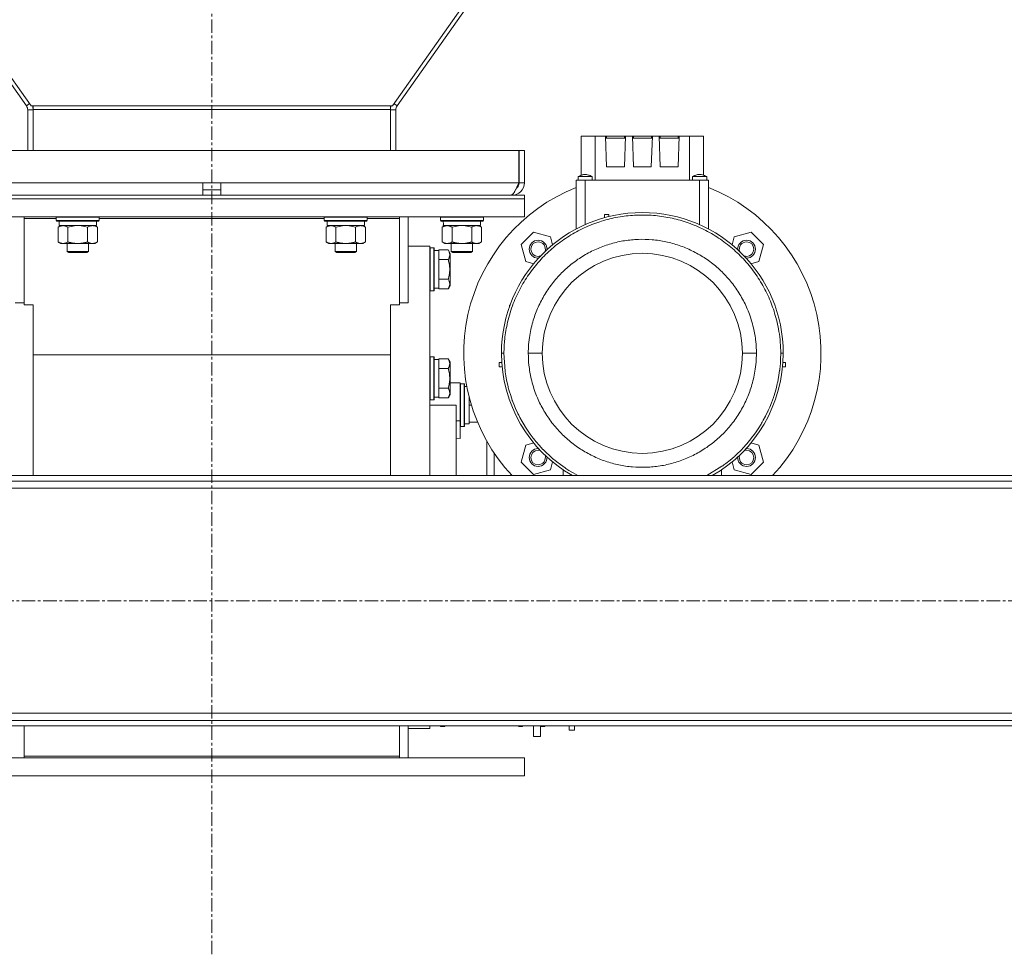
# Model space of a CAD drawing. Units: millimetres. Extents: x 0 to 30628, y -7 to 21000.
# Drawn here: x 25059 to 25611, y 11991 to 12514 of the extents above; entities that cross this region are included whole.
import ezdxf

# ---------------------------------------------------------------- set-up
doc = ezdxf.new("R2010")
doc.units = ezdxf.units.MM
doc.linetypes.add('K5LT_AXLED', pattern=[12, 7.5, -1.5, 1.5, -1.5])
doc.linetypes.add('K5LT_THIN', pattern=[0])
for name, color, linetype, true_color in [('OSI', 2, 'Continuous', 0xffff00), ('R', 1, 'Continuous', 0xff0000), ('WELDING', 7, 'Continuous', 0xffffff)]:
    doc.layers.add(name, color=color, linetype=linetype, true_color=true_color)

msp = doc.modelspace()

# ---------------------------------------------------------------- linework, layer by layer
at = {"layer": 'OSI', "color": 30, "linetype": 'K5LT_AXLED', "lineweight": 18, "true_color": 0xff8000}
for p, q in [((25166.99, 11990.79), (25166.91, 14031.79)), ((26508.19, 12188.79), (21141.79, 12188.79))]:
    msp.add_line(p, q, dxfattribs=at)
at = {"layer": 'R', "color": 7, "linetype": 'K5LT_THIN', "lineweight": 18}
for p, q in [((24759.25, 12896.03), (25063.25, 12465.87)), ((24761.86, 12896.03), (25065.83, 12465.91)), ((25572.12, 12896.03), (25268.14, 12465.91)), ((25574.72, 12896.03), (25270.72, 12465.87)), ((25063.25, 12465.87), (25064.99, 12467.1)), ((25066.99, 12465.91), (25065.83, 12465.91)), ((25266.99, 12465.91), (25066.99, 12465.91)), ((25066.99, 12465.91), (25066.99, 12463.9)), ((25266.99, 12465.91), (25266.99, 12463.9)), ((25266.99, 12465.91), (25268.14, 12465.91)), ((25270.72, 12465.87), (25268.98, 12467.1)), ((25063.99, 12463.56), (25066.99, 12463.56)), ((25063.99, 12463.56), (25063.99, 12440.79)), ((25266.99, 12463.9), (25066.99, 12463.9)), ((25066.99, 12463.9), (25066.99, 12440.79)), ((25266.99, 12463.9), (25266.99, 12440.79)), ((25269.99, 12463.56), (25266.99, 12463.56)), ((25269.99, 12463.56), (25269.99, 12440.79)), ((25373.74, 12448.79), (25381.64, 12448.79)), ((25373.74, 12427), (25373.74, 12448.79)), ((25387.39, 12448.79), (25381.64, 12448.79)), ((25381.64, 12448.79), (25381.64, 12424.29)), ((25387.95, 12448.79), (25387.39, 12448.79)), ((25387.39, 12448.79), (25387.99, 12431.79)), ((25387.43, 12447.79), (25398.55, 12447.79)), ((25387.95, 12447.79), (25387.95, 12448.79)), ((25398.02, 12448.79), (25387.95, 12448.79)), ((25397.99, 12431.79), (25398.58, 12448.79)), ((25398.02, 12447.79), (25398.02, 12448.79)), ((25398.58, 12448.79), (25398.02, 12448.79)), ((25402.39, 12448.79), (25398.58, 12448.79)), ((25402.39, 12448.79), (25402.99, 12431.79)), ((25402.95, 12448.79), (25402.39, 12448.79)), ((25402.43, 12447.79), (25413.55, 12447.79)), ((25413.02, 12448.79), (25402.95, 12448.79)), ((25402.95, 12447.79), (25402.95, 12448.79)), ((25412.99, 12431.79), (25413.58, 12448.79)), ((25413.02, 12448.79), (25413.02, 12447.79)), ((25413.58, 12448.79), (25413.02, 12448.79)), ((25417.39, 12448.79), (25413.58, 12448.79)), ((25417.95, 12448.79), (25417.39, 12448.79)), ((25417.39, 12448.79), (25417.99, 12431.79)), ((25417.43, 12447.79), (25428.55, 12447.79)), ((25417.95, 12447.79), (25417.95, 12448.79)), ((25428.02, 12448.79), (25417.95, 12448.79)), ((25427.99, 12431.79), (25428.58, 12448.79)), ((25428.02, 12448.79), (25428.02, 12447.79)), ((25428.58, 12448.79), (25428.02, 12448.79)), ((25434.33, 12448.79), (25428.58, 12448.79)), ((25442.24, 12448.79), (25434.33, 12448.79)), ((25434.33, 12448.79), (25434.33, 12424.29)), ((25442.24, 12448.79), (25442.24, 12427)), ((24995.17, 12440.79), (25338.8, 12440.79)), ((25338.8, 12440.79), (25338.8, 12422.79)), ((25341.99, 12440.79), (25338.99, 12440.79)), ((25338.99, 12422.79), (25338.99, 12440.79)), ((25341.99, 12422.79), (25341.99, 12440.79)), ((25387.99, 12431.79), (25397.99, 12431.79)), ((25402.99, 12431.79), (25412.99, 12431.79)), ((25417.99, 12431.79), (25427.99, 12431.79)), ((24995.17, 12422.79), (25161.99, 12422.79)), ((25161.99, 12415.79), (25161.99, 12422.79)), ((25161.99, 12422.79), (25171.99, 12422.79)), ((25171.99, 12422.79), (25338.8, 12422.79)), ((25171.99, 12415.79), (25171.99, 12422.79)), ((25341.99, 12422.79), (25338.99, 12422.79)), ((25375.99, 12424.29), (25370.99, 12424.29)), ((25370.99, 12424.29), (25370.99, 12415.29)), ((25371.99, 12424.29), (25371.99, 12426.29)), ((25371.99, 12426.29), (25371.99, 12426.29)), ((25375.99, 12415.29), (25375.99, 12424.29)), ((25439.99, 12424.29), (25375.99, 12424.29)), ((25379.99, 12424.29), (25379.99, 12426.29)), ((25443.99, 12426.29), (25435.99, 12426.29)), ((25435.99, 12424.29), (25435.99, 12426.29)), ((25439.99, 12424.29), (25439.99, 12415.29)), ((25444.99, 12424.29), (25439.99, 12424.29)), ((25443.99, 12424.29), (25443.99, 12426.29)), ((25444.99, 12424.29), (25444.99, 12415.29)), ((25161.99, 12418.79), (25171.99, 12418.79)), ((24991.99, 12415.79), (25341.99, 12415.79)), ((24991.99, 12413.79), (25341.99, 12413.79)), ((24991.99, 12413.79), (25341.99, 12413.79)), ((25334.99, 12415.79), (25334.99, 12416.04)), ((25341.99, 12413.79), (25341.99, 12415.79)), ((25341.99, 12403.79), (25341.99, 12413.79)), ((25370.99, 12396.92), (25370.99, 12415.29)), ((25375.99, 12399.35), (25375.99, 12415.29)), ((25439.99, 12399.35), (25439.99, 12415.29)), ((25444.99, 12396.92), (25444.99, 12415.29)), ((24991.99, 12403.79), (25341.99, 12403.79)), ((25061.99, 12402.75), (25061.99, 12403.79)), ((25061.99, 12402.75), (25061.99, 12354.44)), ((25079.99, 12402.75), (25061.99, 12402.75)), ((25079.99, 12403.49), (25080.16, 12403.79)), ((25079.99, 12401.59), (25079.99, 12403.49)), ((25079.99, 12403.49), (25103.99, 12403.49)), ((25079.99, 12401.59), (25080.16, 12401.29)), ((25079.99, 12401.59), (25103.99, 12401.59)), ((25080.16, 12401.29), (25103.81, 12401.29)), ((25081.62, 12399.91), (25081.55, 12398.79)), ((25102.49, 12398.79), (25102.49, 12401.29)), ((25103.99, 12403.49), (25103.81, 12403.79)), ((25103.99, 12401.59), (25103.81, 12401.29)), ((25103.99, 12401.59), (25103.99, 12403.49)), ((25229.99, 12402.75), (25103.99, 12402.75)), ((25229.99, 12403.49), (25230.16, 12403.79)), ((25229.99, 12401.59), (25229.99, 12403.49)), ((25229.99, 12403.49), (25253.99, 12403.49)), ((25229.99, 12401.59), (25230.16, 12401.29)), ((25229.99, 12401.59), (25253.99, 12401.59)), ((25230.16, 12401.29), (25253.81, 12401.29)), ((25231.62, 12399.91), (25231.55, 12398.79)), ((25252.49, 12398.79), (25252.49, 12401.29)), ((25253.99, 12403.49), (25253.81, 12403.79)), ((25253.99, 12401.59), (25253.81, 12401.29)), ((25253.99, 12401.59), (25253.99, 12403.49)), ((25271.99, 12402.75), (25253.99, 12402.75)), ((25271.99, 12402.75), (25271.99, 12403.79)), ((25271.99, 12354.44), (25271.99, 12402.75)), ((25276.99, 12403.79), (25276.99, 12355.47)), ((25294.99, 12403.49), (25295.16, 12403.79)), ((25294.99, 12401.59), (25294.99, 12403.49)), ((25294.99, 12403.49), (25318.99, 12403.49)), ((25294.99, 12401.59), (25295.16, 12401.29)), ((25294.99, 12401.59), (25318.99, 12401.59)), ((25295.16, 12401.29), (25318.81, 12401.29)), ((25296.62, 12399.91), (25296.55, 12398.79)), ((25317.49, 12398.79), (25317.49, 12401.29)), ((25318.99, 12403.49), (25318.81, 12403.79)), ((25318.99, 12401.59), (25318.81, 12401.29)), ((25318.99, 12401.59), (25318.99, 12403.49)), ((25386.79, 12404.95), (25386.79, 12403.23)), ((25386.79, 12404.95), (25389.29, 12404.95)), ((25389.29, 12404.95), (25389.29, 12403.89)), ((25081.02, 12397.94), (25082.49, 12398.79)), ((25081.02, 12389.64), (25081.02, 12397.94)), ((25081.72, 12398.79), (25081.55, 12398.79)), ((25081.72, 12398.79), (25102.49, 12398.79)), ((25086.5, 12389.64), (25086.5, 12397.94)), ((25097.47, 12389.64), (25097.47, 12397.94)), ((25102.96, 12397.94), (25101.49, 12398.79)), ((25102.96, 12389.64), (25102.96, 12397.94)), ((25231.02, 12397.94), (25232.49, 12398.79)), ((25231.02, 12389.64), (25231.02, 12397.94)), ((25231.72, 12398.79), (25231.55, 12398.79)), ((25231.72, 12398.79), (25252.49, 12398.79)), ((25236.5, 12389.64), (25236.5, 12397.94)), ((25247.47, 12389.64), (25247.47, 12397.94)), ((25252.96, 12397.94), (25251.49, 12398.79)), ((25252.96, 12389.64), (25252.96, 12397.94)), ((25296.02, 12397.94), (25297.49, 12398.79)), ((25296.02, 12389.64), (25296.02, 12397.94)), ((25296.72, 12398.79), (25296.55, 12398.79)), ((25296.72, 12398.79), (25317.49, 12398.79)), ((25301.5, 12389.64), (25301.5, 12397.94)), ((25312.47, 12389.64), (25312.47, 12397.94)), ((25317.96, 12397.94), (25316.49, 12398.79)), ((25317.96, 12389.64), (25317.96, 12397.94)), ((25340.17, 12388.16), (25347.11, 12395.1)), ((25356.59, 12392.56), (25347.11, 12395.1)), ((25459.38, 12392.56), (25468.86, 12395.1)), ((25468.86, 12395.1), (25475.8, 12388.16)), ((25081.02, 12389.64), (25082.49, 12388.79)), ((25083.76, 12388.79), (25082.49, 12388.79)), ((25091.99, 12388.79), (25083.76, 12388.79)), ((25085.99, 12388.79), (25085.99, 12384.36)), ((25100.21, 12388.79), (25091.99, 12388.79)), ((25097.99, 12388.79), (25097.99, 12384.36)), ((25101.49, 12388.79), (25100.21, 12388.79)), ((25102.96, 12389.64), (25101.49, 12388.79)), ((25231.02, 12389.64), (25232.49, 12388.79)), ((25233.76, 12388.79), (25232.49, 12388.79)), ((25241.99, 12388.79), (25233.76, 12388.79)), ((25235.99, 12388.79), (25235.99, 12384.36)), ((25250.21, 12388.79), (25241.99, 12388.79)), ((25247.99, 12388.79), (25247.99, 12384.36)), ((25251.49, 12388.79), (25250.21, 12388.79)), ((25252.96, 12389.64), (25251.49, 12388.79)), ((25296.02, 12389.64), (25297.49, 12388.79)), ((25298.76, 12388.79), (25297.49, 12388.79)), ((25306.99, 12388.79), (25298.76, 12388.79)), ((25300.99, 12388.79), (25300.99, 12384.36)), ((25315.21, 12388.79), (25306.99, 12388.79)), ((25312.99, 12388.79), (25312.99, 12384.36)), ((25316.49, 12388.79), (25315.21, 12388.79)), ((25317.96, 12389.64), (25316.49, 12388.79)), ((25357.79, 12388.09), (25356.59, 12392.56)), ((25459.38, 12392.56), (25458.19, 12388.09)), ((25085.99, 12384.36), (25086.99, 12383.79)), ((25091.99, 12384.36), (25085.99, 12384.36)), ((25091.99, 12383.79), (25086.99, 12383.79)), ((25097.99, 12384.36), (25091.99, 12384.36)), ((25096.99, 12383.79), (25091.99, 12383.79)), ((25097.99, 12384.36), (25096.99, 12383.79)), ((25235.99, 12384.36), (25236.99, 12383.79)), ((25241.99, 12384.36), (25235.99, 12384.36)), ((25241.99, 12383.79), (25236.99, 12383.79)), ((25247.99, 12384.36), (25241.99, 12384.36)), ((25246.99, 12383.79), (25241.99, 12383.79)), ((25247.99, 12384.36), (25246.99, 12383.79)), ((25276.99, 12387.29), (25288.99, 12387.29)), ((25288.99, 12387.29), (25288.99, 12258.79)), ((25289.29, 12386.29), (25288.99, 12386.11)), ((25291.19, 12386.29), (25289.29, 12386.29)), ((25289.29, 12374.29), (25289.29, 12386.29)), ((25291.19, 12386.29), (25291.49, 12386.11)), ((25291.19, 12374.29), (25291.19, 12386.29)), ((25291.49, 12374.29), (25291.49, 12386.11)), ((25291.49, 12384.79), (25293.99, 12384.79)), ((25293.99, 12384.75), (25293.99, 12385.26)), ((25299.33, 12385.26), (25293.99, 12385.26)), ((25293.99, 12384.75), (25293.99, 12380.28)), ((25299.33, 12385.26), (25300.49, 12383.26)), ((25300.49, 12374.29), (25300.49, 12383.26)), ((25300.99, 12384.36), (25301.99, 12383.79)), ((25306.99, 12384.36), (25300.99, 12384.36)), ((25306.99, 12383.79), (25301.99, 12383.79)), ((25312.99, 12384.36), (25306.99, 12384.36)), ((25311.99, 12383.79), (25306.99, 12383.79)), ((25312.99, 12384.36), (25311.99, 12383.79)), ((25342.71, 12378.68), (25340.17, 12388.16)), ((25475.8, 12388.16), (25473.26, 12378.68)), ((25293.99, 12379.77), (25293.99, 12380.28)), ((25299.33, 12379.77), (25293.99, 12379.77)), ((25293.99, 12378.76), (25293.99, 12379.77)), ((25293.99, 12378.76), (25293.99, 12369.82)), ((25347.18, 12377.49), (25342.71, 12378.68)), ((25468.79, 12377.49), (25473.26, 12378.68)), ((25289.29, 12362.29), (25289.29, 12374.29)), ((25291.19, 12362.29), (25291.19, 12374.29)), ((25291.49, 12362.46), (25291.49, 12374.29)), ((25300.49, 12365.32), (25300.49, 12374.29)), ((25293.99, 12368.8), (25293.99, 12369.82)), ((25293.99, 12368.3), (25293.99, 12368.8)), ((25299.33, 12368.8), (25293.99, 12368.8)), ((25293.99, 12368.3), (25293.99, 12363.82)), ((25289.29, 12362.29), (25288.99, 12362.46)), ((25291.19, 12362.29), (25289.29, 12362.29)), ((25291.19, 12362.29), (25291.49, 12362.46)), ((25291.49, 12363.79), (25293.99, 12363.79)), ((25293.99, 12363.32), (25293.99, 12363.82)), ((25299.33, 12363.32), (25293.99, 12363.32)), ((25299.33, 12363.32), (25300.49, 12365.32)), ((25056.99, 12355.47), (25061.99, 12355.47)), ((25271.99, 12355.47), (25276.99, 12355.47)), ((25061.99, 12354.44), (25066.99, 12354.44)), ((25066.99, 12354.44), (25066.99, 12352.54)), ((25066.99, 12352.54), (25066.99, 12258.79)), ((25266.99, 12352.54), (25266.99, 12354.44)), ((25266.99, 12354.44), (25271.99, 12354.44)), ((25266.99, 12352.54), (25266.99, 12258.79)), ((25333.69, 12354.34), (25333.69, 12353.69)), ((25333.69, 12354.34), (25333.92, 12354.34)), ((25066.99, 12326.48), (25266.99, 12326.48)), ((25289.29, 12325.29), (25288.99, 12325.11)), ((25291.19, 12325.29), (25289.29, 12325.29)), ((25289.29, 12302.9), (25289.29, 12325.29)), ((25291.19, 12325.29), (25291.49, 12325.11)), ((25291.19, 12302.9), (25291.19, 12325.29)), ((25291.49, 12303.05), (25291.49, 12325.11)), ((25291.49, 12323.79), (25293.99, 12323.79)), ((25293.99, 12323.75), (25293.99, 12324.26)), ((25299.33, 12324.26), (25293.99, 12324.26)), ((25293.99, 12323.75), (25293.99, 12319.28)), ((25299.33, 12324.26), (25300.49, 12322.26)), ((25299.33, 12324.26), (25300.49, 12322.26)), ((25329.14, 12327.29), (25330.54, 12327.29)), ((25344.16, 12327.29), (25351.99, 12327.29)), ((25463.99, 12327.29), (25471.82, 12327.29)), ((25485.43, 12327.29), (25486.84, 12327.29)), ((25293.99, 12318.77), (25293.99, 12319.28)), ((25293.99, 12317.76), (25293.99, 12318.77)), ((25299.33, 12318.77), (25293.99, 12318.77)), ((25293.99, 12317.76), (25293.99, 12308.82)), ((25300.49, 12305.52), (25300.49, 12322.26)), ((25327.84, 12319.74), (25327.84, 12322.24)), ((25327.84, 12322.24), (25329.3, 12322.24)), ((25327.84, 12319.74), (25329.5, 12319.74)), ((25486.47, 12319.74), (25488.13, 12319.74)), ((25488.13, 12322.24), (25486.68, 12322.24)), ((25488.13, 12319.74), (25488.13, 12322.24)), ((25293.99, 12307.8), (25293.99, 12308.82)), ((25293.99, 12307.3), (25293.99, 12307.8)), ((25299.33, 12307.8), (25293.99, 12307.8)), ((25293.99, 12307.3), (25293.99, 12302.82)), ((25300.49, 12310.79), (25303.74, 12310.79)), ((25303.74, 12310.79), (25305.99, 12310.79)), ((25305.99, 12310.79), (25305.99, 12289.45)), ((25306.29, 12310.29), (25305.99, 12310.11)), ((25306.29, 12310.29), (25305.99, 12310.11)), ((25308.19, 12310.29), (25306.29, 12310.29)), ((25306.29, 12286.29), (25306.29, 12310.29)), ((25308.19, 12310.29), (25306.29, 12310.29)), ((25308.19, 12310.29), (25308.49, 12310.11)), ((25308.19, 12310.29), (25308.49, 12310.11)), ((25308.19, 12286.29), (25308.19, 12310.29)), ((25308.49, 12286.46), (25308.49, 12310.11)), ((25308.49, 12308.79), (25309.71, 12308.79)), ((25309.61, 12308.66), (25308.49, 12308.73)), ((25309.74, 12308.67), (25308.49, 12308.56)), ((25289.29, 12301.29), (25288.99, 12301.46)), ((25289.29, 12301.29), (25289.29, 12302.9)), ((25291.19, 12301.29), (25289.29, 12301.29)), ((25291.19, 12301.29), (25291.19, 12302.9)), ((25291.19, 12301.29), (25291.49, 12301.46)), ((25291.49, 12301.46), (25291.49, 12303.05)), ((25291.49, 12302.79), (25293.99, 12302.79)), ((25293.99, 12302.32), (25293.99, 12302.82)), ((25299.33, 12302.32), (25293.99, 12302.32)), ((25299.33, 12302.32), (25300.49, 12304.32)), ((25300.49, 12304.32), (25300.49, 12305.52)), ((25310.99, 12302.98), (25310.99, 12299.16)), ((25303.74, 12298.29), (25288.99, 12298.29)), ((25303.74, 12258.79), (25303.74, 12298.29)), ((25310.99, 12298.29), (25310.99, 12299.16)), ((25312.28, 12298.29), (25310.99, 12298.29)), ((25310.99, 12297.41), (25310.99, 12298.29)), ((25310.99, 12297.41), (25310.99, 12289.66)), ((25305.99, 12289.45), (25303.74, 12289.45)), ((25305.99, 12279.58), (25305.99, 12289.45)), ((25310.99, 12288.79), (25310.99, 12289.66)), ((25306.29, 12286.29), (25305.99, 12286.46)), ((25308.19, 12286.29), (25306.29, 12286.29)), ((25308.19, 12286.29), (25308.49, 12286.46)), ((25308.49, 12287.79), (25310.99, 12287.79)), ((25310.99, 12288.79), (25310.99, 12287.79)), ((25315.7, 12288.79), (25310.99, 12288.79)), ((25303.74, 12279.8), (25305.99, 12279.58)), ((25340.17, 12266.41), (25342.71, 12275.89)), ((25342.71, 12275.89), (25347.18, 12277.09)), ((25468.79, 12277.09), (25473.26, 12275.89)), ((25473.26, 12275.89), (25475.8, 12266.41)), ((25347.11, 12259.47), (25340.17, 12266.41)), ((25347.11, 12259.47), (25356.59, 12262.01)), ((25357.79, 12266.48), (25356.59, 12262.01)), ((25363.74, 12258.79), (25363.74, 12262.02)), ((25452.24, 12258.79), (25452.24, 12262.02)), ((25459.38, 12262.01), (25458.19, 12266.48)), ((25459.38, 12262.01), (25468.86, 12259.47)), ((25475.8, 12266.41), (25468.86, 12259.47)), ((26407.99, 12258.79), (23874.99, 12258.79)), ((25334.29, 12258.79), (25334.29, 12259.7)), ((26407.99, 12255.79), (23874.99, 12255.79)), ((26407.99, 12251.79), (23874.99, 12251.79)), ((23874.99, 12125.79), (26407.99, 12125.79)), ((23874.99, 12121.79), (26407.99, 12121.79)), ((23874.99, 12118.79), (26407.99, 12118.79)), ((25061.99, 12101.82), (25061.99, 12118.79)), ((25271.99, 12118.79), (25271.99, 12101.82)), ((25276.99, 12118.79), (25276.99, 12100.79)), ((25288.99, 12118.66), (25288.99, 12117.29)), ((25294.99, 12118.66), (25288.99, 12118.66)), ((25294.99, 12118.66), (25294.99, 12118.79)), ((25294.99, 12118.46), (25294.99, 12118.66)), ((25295.29, 12118.29), (25295.29, 12118.79)), ((25297.19, 12118.29), (25297.19, 12118.79)), ((25297.49, 12118.46), (25297.49, 12118.79)), ((25338.49, 12118.79), (25338.49, 12118.46)), ((25338.79, 12118.79), (25338.79, 12118.29)), ((25340.69, 12118.79), (25340.69, 12118.29)), ((25340.99, 12118.66), (25340.99, 12118.79)), ((25340.99, 12118.66), (25346.99, 12118.66)), ((25340.99, 12118.66), (25340.99, 12118.46)), ((25346.99, 12112.79), (25346.99, 12118.66)), ((25350.99, 12112.79), (25350.99, 12118.79)), ((25351.29, 12118.79), (25351.29, 12118.29)), ((25353.19, 12118.79), (25353.19, 12118.29)), ((25353.49, 12118.79), (25353.49, 12118.46)), ((25367.04, 12118.79), (25367.04, 12116.25)), ((25369.94, 12118.79), (25369.94, 12116.25)), ((25276.99, 12117.29), (25288.99, 12117.29)), ((25295.29, 12118.29), (25294.99, 12118.46)), ((25297.19, 12118.29), (25295.29, 12118.29)), ((25297.19, 12118.29), (25297.49, 12118.46)), ((25338.79, 12118.29), (25338.49, 12118.46)), ((25338.79, 12118.29), (25340.69, 12118.29)), ((25340.69, 12118.29), (25340.99, 12118.46)), ((25351.29, 12118.29), (25350.99, 12118.46)), ((25351.29, 12118.29), (25353.19, 12118.29)), ((25353.19, 12118.29), (25353.49, 12118.46)), ((25369.94, 12116.25), (25367.04, 12116.25)), ((25346.99, 12112.79), (25350.99, 12112.79)), ((24991.99, 12100.79), (25341.99, 12100.79)), ((25271.99, 12101.82), (25061.99, 12101.82)), ((25061.99, 12101.82), (25061.99, 12100.79)), ((25271.99, 12101.82), (25271.99, 12100.79)), ((25341.99, 12100.79), (25341.99, 12090.79)), ((24991.99, 12090.79), (25341.99, 12090.79))]:
    msp.add_line(p, q, dxfattribs=at)
for centre, radius, start, end in [((25059.99, 12463.56), 4, 0, 35.2499), ((25059.99, 12463.56), 7, 0, 19.5899), ((25273.99, 12463.56), 7, 160.4101, 180), ((25273.99, 12463.56), 4, 144.7501, 180), ((25334.99, 12422.79), 7, 270, 0), ((25334.99, 12422.79), 4, 307.6144, 0), ((25407.99, 12327.29), 100, 111.7156, 223.2356), ((25407.99, 12327.29), 100, 316.7644, 68.2844), ((25407.99, 12327.29), 78.85, 0, 180), ((25349.65, 12385.62), 5, 90, 270), ((25349.65, 12385.62), 4.08, 90, 270), ((25349.65, 12385.62), 5, 356.9135, 90), ((25349.65, 12385.62), 4.08, 340.9016, 90), ((25466.32, 12385.62), 5, 90, 183.0865), ((25466.32, 12385.62), 4.08, 90, 199.0984), ((25466.32, 12385.62), 5, 270, 90), ((25466.32, 12385.62), 4.08, 270, 90), ((25407.99, 12327.29), 56, 0, 180), ((25349.65, 12385.62), 4.08, 270, 289.0984), ((25349.65, 12385.62), 5, 270, 273.0865), ((25466.32, 12385.62), 4.08, 250.9016, 270), ((25466.32, 12385.62), 5, 266.9135, 270), ((25407.99, 12327.29), 78.85, 180, 240.3116), ((25407.99, 12327.29), 56, 180, 0), ((25407.99, 12327.29), 78.85, 299.6872, 0), ((25349.65, 12268.95), 5, 90, 270), ((25349.65, 12268.95), 4.08, 90, 270), ((25349.65, 12268.95), 5, 86.9135, 90), ((25349.65, 12268.95), 4.08, 70.8769, 90), ((25466.32, 12268.95), 4.08, 90, 109.0984), ((25466.32, 12268.95), 5, 90, 93.0865), ((25466.32, 12268.95), 5, 270, 90), ((25466.32, 12268.95), 4.08, 270, 90), ((25349.65, 12268.95), 4.08, 270, 19.0984), ((25349.65, 12268.95), 5, 270, 3.0865), ((25466.32, 12268.95), 5, 176.9135, 270), ((25466.32, 12268.95), 4.08, 160.9016, 270)]:
    msp.add_arc(centre, radius, start, end, dxfattribs=at)
for centre in [(25091.99, 12403.46), (25241.99, 12403.46), (25306.99, 12403.46)]:
    msp.add_ellipse(centre, major_axis=(0, 22.52), ratio=0.466308, start_param=1.667355, end_param=1.779747, dxfattribs=at)
at = {"layer": 'WELDING', "color": 7, "linetype": 'K5LT_THIN', "lineweight": 18}
for p, q in [((25371.99, 12426.29), (25372, 12426.29)), ((25371.99, 12426.29), (25371.99, 12426.29)), ((25371.99, 12426.29), (25371.99, 12426.29)), ((25442.82, 12426.78), (25442.24, 12427)), ((25443.4, 12426.54), (25442.82, 12426.78)), ((25443.98, 12426.29), (25443.4, 12426.54)), ((25088.3, 12398.39), (25086.5, 12397.94)), ((25090.13, 12398.68), (25088.3, 12398.39)), ((25091.99, 12398.79), (25090.13, 12398.68)), ((25093.84, 12398.68), (25091.99, 12398.79)), ((25095.67, 12398.39), (25093.84, 12398.68)), ((25097.47, 12397.94), (25095.67, 12398.39)), ((25238.3, 12398.39), (25236.5, 12397.94)), ((25240.13, 12398.68), (25238.3, 12398.39)), ((25241.99, 12398.79), (25240.13, 12398.68)), ((25243.84, 12398.68), (25241.99, 12398.79)), ((25245.67, 12398.39), (25243.84, 12398.68)), ((25247.47, 12397.94), (25245.67, 12398.39)), ((25303.3, 12398.39), (25301.5, 12397.94)), ((25305.13, 12398.68), (25303.3, 12398.39)), ((25306.99, 12398.79), (25305.13, 12398.68)), ((25308.84, 12398.68), (25306.99, 12398.79)), ((25310.67, 12398.39), (25308.84, 12398.68)), ((25312.47, 12397.94), (25310.67, 12398.39)), ((25330.54, 12327.29), (25331.21, 12317.21)), ((25485.24, 12321.88), (25485.33, 12323.32)), ((25485.33, 12323.42), (25485.34, 12323.61)), ((25485.33, 12323.32), (25485.33, 12323.42)), ((25485.34, 12323.61), (25485.36, 12324.01)), ((25485.36, 12324.01), (25485.39, 12324.79)), ((25485.39, 12324.79), (25485.43, 12326.36)), ((25485.43, 12326.36), (25485.43, 12327.29)), ((25331.21, 12317.21), (25331.24, 12317.02)), ((25331.24, 12317.02), (25331.29, 12316.65)), ((25484.44, 12315.04), (25484.83, 12317.73)), ((25484.83, 12317.73), (25484.85, 12317.87)), ((25484.85, 12317.87), (25484.88, 12318.13)), ((25484.88, 12318.13), (25484.94, 12318.67)), ((25484.94, 12318.67), (25485.06, 12319.74)), ((25485.06, 12319.74), (25485.24, 12321.88)), ((25331.29, 12316.65), (25331.4, 12315.9)), ((25331.4, 12315.9), (25331.63, 12314.41)), ((25331.63, 12314.41), (25332.2, 12311.45)), ((25332.2, 12311.45), (25332.85, 12308.64)), ((25483.74, 12311.31), (25484, 12312.55)), ((25484, 12312.55), (25484.44, 12315.04)), ((25332.85, 12308.64), (25332.89, 12308.47)), ((25332.89, 12308.47), (25332.98, 12308.15)), ((25332.98, 12308.15), (25333.15, 12307.5)), ((25333.15, 12307.5), (25333.5, 12306.2)), ((25333.5, 12306.2), (25334.29, 12303.63)), ((25482.09, 12304.92), (25482.82, 12307.45)), ((25482.82, 12307.45), (25483.51, 12310.23)), ((25483.51, 12310.23), (25483.54, 12310.39)), ((25483.54, 12310.39), (25483.61, 12310.7)), ((25483.61, 12310.7), (25483.74, 12311.31)), ((25334.29, 12303.63), (25335.16, 12301.1)), ((25335.16, 12301.1), (25335.21, 12300.95)), ((25335.21, 12300.95), (25335.32, 12300.64)), ((25335.32, 12300.64), (25335.55, 12300.04)), ((25480.27, 12299.63), (25481.34, 12302.58)), ((25481.34, 12302.58), (25481.39, 12302.73)), ((25481.39, 12302.73), (25481.49, 12303.04)), ((25481.49, 12303.04), (25481.7, 12303.67)), ((25481.7, 12303.67), (25482.09, 12304.92)), ((25335.55, 12300.04), (25336.02, 12298.83)), ((25336.02, 12298.83), (25337.01, 12296.45)), ((25337.01, 12296.45), (25338.3, 12293.64)), ((25476.94, 12292.17), (25478.26, 12294.89)), ((25478.26, 12294.89), (25478.33, 12295.04)), ((25478.33, 12295.04), (25478.47, 12295.34)), ((25478.47, 12295.34), (25478.74, 12295.95)), ((25478.74, 12295.95), (25479.27, 12297.17)), ((25479.27, 12297.17), (25480.27, 12299.63)), ((25338.3, 12293.64), (25338.37, 12293.49)), ((25338.37, 12293.49), (25338.52, 12293.2)), ((25338.52, 12293.2), (25338.82, 12292.6)), ((25338.82, 12292.6), (25339.43, 12291.42)), ((25339.43, 12291.42), (25340.7, 12289.09)), ((25475.04, 12288.68), (25475.69, 12289.83)), ((25475.69, 12289.83), (25476.94, 12292.17)), ((25340.7, 12289.09), (25342.34, 12286.35)), ((25342.34, 12286.35), (25342.42, 12286.21)), ((25342.42, 12286.21), (25342.6, 12285.93)), ((25342.6, 12285.93), (25342.96, 12285.37)), ((25342.96, 12285.37), (25343.69, 12284.26)), ((25343.69, 12284.26), (25345.21, 12282.08)), ((25471.32, 12282.85), (25472.78, 12285.01)), ((25472.78, 12285.01), (25474.45, 12287.68)), ((25474.45, 12287.68), (25474.54, 12287.82)), ((25474.54, 12287.82), (25474.71, 12288.11)), ((25474.71, 12288.11), (25475.04, 12288.68)), ((25345.21, 12282.08), (25346.97, 12279.72)), ((25346.97, 12279.72), (25347.07, 12279.59)), ((25347.07, 12279.59), (25347.28, 12279.33)), ((25347.28, 12279.33), (25347.69, 12278.82)), ((25347.69, 12278.82), (25348.52, 12277.8)), ((25466.39, 12276.55), (25468.02, 12278.49)), ((25468.02, 12278.49), (25469.88, 12280.87)), ((25469.88, 12280.87), (25469.98, 12281)), ((25469.98, 12281), (25470.17, 12281.26)), ((25470.17, 12281.26), (25470.56, 12281.79)), ((25470.56, 12281.79), (25471.32, 12282.85)), ((25321, 12277.96), (25320.99, 12271.89)), ((25348.52, 12277.8), (25350.24, 12275.8)), ((25350.24, 12275.8), (25352.36, 12273.52)), ((25352.36, 12273.52), (25352.47, 12273.4)), ((25352.47, 12273.4), (25352.7, 12273.17)), ((25352.7, 12273.17), (25353.16, 12272.7)), ((25461.13, 12271.06), (25463.02, 12272.91)), ((25463.02, 12272.91), (25464.81, 12274.78)), ((25464.81, 12274.78), (25464.92, 12274.9)), ((25464.92, 12274.9), (25465.13, 12275.13)), ((25465.13, 12275.13), (25465.55, 12275.6)), ((25465.55, 12275.6), (25466.39, 12276.55)), ((25320.99, 12271.89), (25320.99, 12265.46)), ((25324.99, 12258.79), (25324.99, 12271.51)), ((25324.99, 12258.79), (25324.99, 12271.51)), ((25353.16, 12272.7), (25354.09, 12271.78)), ((25354.09, 12271.78), (25355.99, 12269.99)), ((25355.99, 12269.99), (25358.14, 12268.11)), ((25358.14, 12268.11), (25358.26, 12268)), ((25358.26, 12268), (25358.52, 12267.79)), ((25358.52, 12267.79), (25359.02, 12267.38)), ((25359.02, 12267.38), (25360.04, 12266.55)), ((25454.8, 12265.67), (25457.13, 12267.52)), ((25457.13, 12267.52), (25459.3, 12269.38)), ((25459.3, 12269.38), (25459.43, 12269.49)), ((25459.43, 12269.49), (25459.67, 12269.71)), ((25459.67, 12269.71), (25460.16, 12270.16)), ((25460.16, 12270.16), (25461.13, 12271.06)), ((25320.99, 12265.46), (25320.99, 12258.79)), ((25360.04, 12266.55), (25362.12, 12264.96)), ((25362.12, 12264.96), (25364.74, 12263.11)), ((25364.74, 12263.11), (25364.89, 12263.01)), ((25364.89, 12263.01), (25365.17, 12262.83)), ((25365.17, 12262.83), (25365.73, 12262.45)), ((25365.73, 12262.45), (25366.87, 12261.72)), ((25444.03, 12258.79), (25452.54, 12264.02)), ((25452.54, 12264.02), (25452.69, 12264.12)), ((25452.69, 12264.12), (25453, 12264.34)), ((25453, 12264.34), (25453.6, 12264.78)), ((25453.6, 12264.78), (25454.8, 12265.67)), ((25366.87, 12261.72), (25369.19, 12260.31)), ((25369.19, 12260.31), (25371.95, 12258.79))]:
    msp.add_line(p, q, dxfattribs=at)
for points, knots in [([(25379.99, 12426.29), (25379.98, 12426.29), (25379.98, 12426.29), (25379.71, 12426.4), (25379.45, 12426.52), (25379.13, 12426.65), (25379.07, 12426.68), (25378.96, 12426.72), (25378.91, 12426.74), (25378.75, 12426.81), (25378.64, 12426.85), (25378.32, 12426.97), (25378.11, 12427.05), (25377.53, 12427.24), (25377.16, 12427.35), (25376.55, 12427.46), (25376.33, 12427.48), (25375.91, 12427.49), (25375.73, 12427.48), (25375.35, 12427.44), (25375.16, 12427.41), (25374.74, 12427.32), (25374.51, 12427.26), (25374.1, 12427.13), (25373.92, 12427.07), (25373.59, 12426.95), (25373.44, 12426.89), (25372.85, 12426.66), (25372.43, 12426.47), (25371.99, 12426.29), (25371.99, 12426.29), (25371.99, 12426.29)], [0, 0, 0, 0, 0.024281, 0.024281, 2.383726, 2.383726, 2.88669, 2.88669, 3.359159, 3.359159, 4.304096, 4.304096, 6.178726, 6.178726, 9.328152, 9.328152, 11.200964, 11.200964, 12.709254, 12.709254, 14.315406, 14.315406, 16.253876, 16.253876, 17.827381, 17.827381, 19.147091, 19.147091, 22.975728, 22.975728, 23, 23, 23, 23]), ([(25443.99, 12426.29), (25443.98, 12426.29), (25443.98, 12426.29), (25443.45, 12426.51), (25442.92, 12426.74), (25442.34, 12426.96), (25442.29, 12426.98), (25441.8, 12427.13), (25441.35, 12427.3), (25440.69, 12427.43), (25440.46, 12427.47), (25440.06, 12427.49), (25439.87, 12427.49), (25439.5, 12427.46), (25439.32, 12427.44), (25438.92, 12427.36), (25438.7, 12427.31), (25438.17, 12427.15), (25437.86, 12427.05), (25437.03, 12426.73), (25436.51, 12426.5), (25435.99, 12426.29), (25435.99, 12426.29), (25435.99, 12426.29)], [0, 0, 0, 0, 0.001017, 0.001017, 0.2, 0.2, 0.21875, 0.21875, 0.384429, 0.384429, 0.468384, 0.468384, 0.53774, 0.53774, 0.606074, 0.606074, 0.689, 0.689, 0.804476, 0.804476, 0.998983, 0.998983, 1, 1, 1, 1]), ([(25379.99, 12426.29), (25379.99, 12426.29), (25379.96, 12426.29), (25379.86, 12426.29), (25379.76, 12426.29), (25379.59, 12426.29), (25379.38, 12426.29), (25379.13, 12426.29), (25378.89, 12426.29), (25378.61, 12426.29), (25378.33, 12426.29), (25377.9, 12426.29), (25377.48, 12426.29), (25377.07, 12426.29), (25376.6, 12426.29), (25375.96, 12426.29), (25375.24, 12426.29), (25374.75, 12426.29), (25374.37, 12426.29), (25374.04, 12426.29), (25373.67, 12426.29), (25373.32, 12426.29), (25373.02, 12426.29), (25372.76, 12426.29), (25372.56, 12426.29), (25372.36, 12426.29), (25372.19, 12426.29), (25372.06, 12426.29), (25372, 12426.29), (25371.99, 12426.29), (25371.99, 12426.29)], [0, 0, 0, 0, 1.706053, 2.464807, 3.293664, 4.478833, 5.651414, 6.455212, 7.709888, 8.361152, 9.33558, 10.351712, 12.141979, 12.738797, 13.487343, 15.756045, 17.416378, 18.858133, 19.508409, 20.421641, 21.596236, 22.709723, 23.750639, 24.717163, 25.703327, 26.535972, 27.706282, 29.061436, 30.256727, 31, 31, 31, 31]), ([(25485.43, 12327.29), (25485.44, 12331.36), (25484.82, 12338.99), (25482.36, 12349.52), (25478.85, 12358.86), (25474.33, 12367.5), (25468.71, 12375.57), (25462.12, 12382.85), (25454.76, 12389.18), (25446.74, 12394.51), (25438.19, 12398.78), (25429.25, 12401.94), (25420.04, 12403.98), (25410.68, 12404.88), (25401.28, 12404.63), (25391.99, 12403.25), (25382.91, 12400.74), (25374.17, 12397.13), (25365.88, 12392.46), (25358.18, 12386.76), (25351.17, 12380.09), (25345, 12372.56), (25339.75, 12364.2), (25335.44, 12354.91), (25332.44, 12345.2), (25330.85, 12335.82), (25330.54, 12329.96), (25330.54, 12327.29)], [0, 0, 0, 0, 1.407526, 2.634722, 3.728489, 4.848233, 5.995569, 7.118608, 8.235042, 9.3415, 10.439115, 11.528214, 12.610992, 13.690878, 14.770937, 15.850661, 16.931043, 18.016953, 19.109655, 20.211966, 21.322276, 22.44384, 23.570547, 24.722664, 25.974627, 27.074969, 28, 28, 28, 28]), ([(25086.5, 12397.94), (25086.18, 12398.13), (25085.71, 12398.36), (25085.13, 12398.57), (25084.79, 12398.66), (25084.49, 12398.73), (25084.15, 12398.77), (25083.79, 12398.79), (25083.44, 12398.78), (25083.13, 12398.74), (25082.79, 12398.68), (25082.35, 12398.56), (25081.74, 12398.33), (25081.27, 12398.09), (25081.02, 12397.94)], [0, 0, 0, 0, 2.72415, 3.912285, 4.716446, 5.530362, 6.353984, 7.500189, 8.40607, 9.211142, 9.998759, 11.128707, 12.847273, 15, 15, 15, 15]), ([(25100.21, 12398.79), (25100.04, 12398.79), (25099.68, 12398.76), (25099.24, 12398.68), (25098.74, 12398.54), (25098.18, 12398.32), (25097.71, 12398.08), (25097.47, 12397.94)], [0, 0, 0, 0, 1.523216, 3.057663, 3.814901, 5.878539, 8, 8, 8, 8]), ([(25102.96, 12397.94), (25102.71, 12398.08), (25102.28, 12398.31), (25101.67, 12398.55), (25101.14, 12398.69), (25100.66, 12398.77), (25100.35, 12398.79), (25100.21, 12398.79)], [0, 0, 0, 0, 2.217775, 3.830428, 5.353122, 6.821732, 8, 8, 8, 8]), ([(25236.5, 12397.94), (25236.18, 12398.13), (25235.71, 12398.36), (25235.13, 12398.57), (25234.79, 12398.66), (25234.49, 12398.73), (25234.15, 12398.77), (25233.79, 12398.79), (25233.44, 12398.78), (25233.13, 12398.74), (25232.79, 12398.68), (25232.35, 12398.56), (25231.74, 12398.33), (25231.27, 12398.09), (25231.02, 12397.94)], [0, 0, 0, 0, 2.72415, 3.912285, 4.716446, 5.530362, 6.353984, 7.500189, 8.40607, 9.211142, 9.998759, 11.128707, 12.847273, 15, 15, 15, 15]), ([(25250.21, 12398.79), (25250.04, 12398.79), (25249.68, 12398.76), (25249.24, 12398.68), (25248.74, 12398.54), (25248.18, 12398.32), (25247.71, 12398.08), (25247.47, 12397.94)], [0, 0, 0, 0, 1.523216, 3.057663, 3.814901, 5.878539, 8, 8, 8, 8]), ([(25252.96, 12397.94), (25252.71, 12398.08), (25252.28, 12398.31), (25251.67, 12398.55), (25251.14, 12398.69), (25250.66, 12398.77), (25250.35, 12398.79), (25250.21, 12398.79)], [0, 0, 0, 0, 2.217775, 3.830428, 5.353122, 6.821732, 8, 8, 8, 8]), ([(25301.5, 12397.94), (25301.18, 12398.13), (25300.71, 12398.36), (25300.13, 12398.57), (25299.79, 12398.66), (25299.49, 12398.73), (25299.15, 12398.77), (25298.79, 12398.79), (25298.44, 12398.78), (25298.13, 12398.74), (25297.79, 12398.68), (25297.35, 12398.56), (25296.74, 12398.33), (25296.27, 12398.09), (25296.02, 12397.94)], [0, 0, 0, 0, 2.72415, 3.912285, 4.716446, 5.530362, 6.353984, 7.500189, 8.40607, 9.211142, 9.998759, 11.128707, 12.847273, 15, 15, 15, 15]), ([(25315.21, 12398.79), (25315.04, 12398.79), (25314.68, 12398.76), (25314.24, 12398.68), (25313.74, 12398.54), (25313.18, 12398.32), (25312.71, 12398.08), (25312.47, 12397.94)], [0, 0, 0, 0, 1.523216, 3.057663, 3.814901, 5.878539, 8, 8, 8, 8]), ([(25317.96, 12397.94), (25317.71, 12398.08), (25317.28, 12398.31), (25316.67, 12398.55), (25316.14, 12398.69), (25315.66, 12398.77), (25315.35, 12398.79), (25315.21, 12398.79)], [0, 0, 0, 0, 2.217775, 3.830428, 5.353122, 6.821732, 8, 8, 8, 8]), ([(25081.02, 12389.64), (25081.3, 12389.47), (25081.74, 12389.25), (25082.3, 12389.03), (25082.69, 12388.92), (25083.04, 12388.84), (25083.4, 12388.8), (25083.64, 12388.79), (25083.76, 12388.79)], [0, 0, 0, 0, 2.905563, 4.375924, 5.511195, 6.679161, 7.850161, 9, 9, 9, 9]), ([(25083.76, 12388.79), (25083.88, 12388.79), (25084.13, 12388.8), (25084.5, 12388.85), (25084.87, 12388.93), (25085.33, 12389.07), (25085.88, 12389.29), (25086.3, 12389.52), (25086.5, 12389.64)], [0, 0, 0, 0, 1.192024, 2.404251, 3.60809, 4.765234, 6.955738, 9, 9, 9, 9]), ([(25086.5, 12389.64), (25086.56, 12389.62), (25086.69, 12389.58), (25086.87, 12389.53), (25087.05, 12389.48), (25087.3, 12389.42), (25087.61, 12389.34), (25087.95, 12389.26), (25088.26, 12389.19), (25088.53, 12389.14), (25088.76, 12389.09), (25088.95, 12389.06), (25089.16, 12389.02), (25089.45, 12388.98), (25089.81, 12388.93), (25090.17, 12388.89), (25090.66, 12388.84), (25091.15, 12388.81), (25091.63, 12388.79), (25091.87, 12388.79), (25091.99, 12388.79)], [0, 0, 0, 0, 0.14736, 0.294719, 0.442079, 0.589439, 0.884158, 1.178877, 1.396237, 1.613598, 1.830958, 1.939638, 2.048318, 2.328827, 2.609337, 2.889846, 3.170356, 3.731374, 4.011884, 4.292393, 4.292393, 4.292393, 4.292393]), ([(25091.99, 12388.79), (25092.17, 12388.79), (25092.53, 12388.79), (25093.09, 12388.82), (25093.64, 12388.87), (25094.13, 12388.92), (25094.49, 12388.97), (25094.72, 12389.01), (25094.89, 12389.04), (25095.06, 12389.07), (25095.23, 12389.1), (25095.41, 12389.13), (25095.6, 12389.17), (25095.82, 12389.22), (25096.13, 12389.29), (25096.45, 12389.36), (25096.77, 12389.44), (25097, 12389.5), (25097.24, 12389.57), (25097.39, 12389.61), (25097.47, 12389.64)], [0, 0, 0, 0, 0.426692, 0.853385, 1.280077, 1.70677, 1.976977, 2.112081, 2.247185, 2.382289, 2.517392, 2.652496, 2.7876, 2.975699, 3.163798, 3.539996, 3.728096, 3.916195, 4.104294, 4.292393, 4.292393, 4.292393, 4.292393]), ([(25097.47, 12389.64), (25097.81, 12389.44), (25098.29, 12389.2), (25098.93, 12388.98), (25099.35, 12388.87), (25099.78, 12388.8), (25100.06, 12388.79), (25100.21, 12388.79)], [0, 0, 0, 0, 3.005828, 4.318193, 5.5895, 6.632109, 8, 8, 8, 8]), ([(25100.21, 12388.79), (25100.4, 12388.79), (25100.71, 12388.81), (25101.2, 12388.9), (25101.73, 12389.05), (25102.33, 12389.29), (25102.75, 12389.52), (25102.96, 12389.64)], [0, 0, 0, 0, 1.597458, 2.676777, 4.235764, 6.182879, 8, 8, 8, 8]), ([(25231.02, 12389.64), (25231.3, 12389.47), (25231.74, 12389.25), (25232.3, 12389.03), (25232.69, 12388.92), (25233.04, 12388.84), (25233.4, 12388.8), (25233.64, 12388.79), (25233.76, 12388.79)], [0, 0, 0, 0, 2.905563, 4.375924, 5.511195, 6.679161, 7.850161, 9, 9, 9, 9]), ([(25233.76, 12388.79), (25233.88, 12388.79), (25234.13, 12388.8), (25234.5, 12388.85), (25234.87, 12388.93), (25235.33, 12389.07), (25235.88, 12389.29), (25236.3, 12389.52), (25236.5, 12389.64)], [0, 0, 0, 0, 1.192024, 2.404251, 3.60809, 4.765234, 6.955738, 9, 9, 9, 9]), ([(25236.5, 12389.64), (25236.56, 12389.62), (25236.69, 12389.58), (25236.87, 12389.53), (25237.05, 12389.48), (25237.3, 12389.42), (25237.61, 12389.34), (25237.95, 12389.26), (25238.26, 12389.19), (25238.53, 12389.14), (25238.76, 12389.09), (25238.95, 12389.06), (25239.16, 12389.02), (25239.45, 12388.98), (25239.81, 12388.93), (25240.17, 12388.89), (25240.66, 12388.84), (25241.15, 12388.81), (25241.63, 12388.79), (25241.87, 12388.79), (25241.99, 12388.79)], [0, 0, 0, 0, 0.14736, 0.294719, 0.442079, 0.589439, 0.884158, 1.178877, 1.396237, 1.613598, 1.830958, 1.939638, 2.048318, 2.328827, 2.609337, 2.889846, 3.170356, 3.731374, 4.011884, 4.292393, 4.292393, 4.292393, 4.292393]), ([(25241.99, 12388.79), (25242.17, 12388.79), (25242.53, 12388.79), (25243.09, 12388.82), (25243.64, 12388.87), (25244.13, 12388.92), (25244.49, 12388.97), (25244.72, 12389.01), (25244.89, 12389.04), (25245.06, 12389.07), (25245.23, 12389.1), (25245.41, 12389.13), (25245.6, 12389.17), (25245.82, 12389.22), (25246.13, 12389.29), (25246.45, 12389.36), (25246.77, 12389.44), (25247, 12389.5), (25247.24, 12389.57), (25247.39, 12389.61), (25247.47, 12389.64)], [0, 0, 0, 0, 0.426692, 0.853385, 1.280077, 1.70677, 1.976977, 2.112081, 2.247185, 2.382289, 2.517392, 2.652496, 2.7876, 2.975699, 3.163798, 3.539996, 3.728096, 3.916195, 4.104294, 4.292393, 4.292393, 4.292393, 4.292393]), ([(25247.47, 12389.64), (25247.81, 12389.44), (25248.29, 12389.2), (25248.93, 12388.98), (25249.35, 12388.87), (25249.78, 12388.8), (25250.06, 12388.79), (25250.21, 12388.79)], [0, 0, 0, 0, 3.005828, 4.318193, 5.5895, 6.632109, 8, 8, 8, 8]), ([(25250.21, 12388.79), (25250.4, 12388.79), (25250.71, 12388.81), (25251.2, 12388.9), (25251.73, 12389.05), (25252.33, 12389.29), (25252.75, 12389.52), (25252.96, 12389.64)], [0, 0, 0, 0, 1.597458, 2.676777, 4.235764, 6.182879, 8, 8, 8, 8]), ([(25296.02, 12389.64), (25296.3, 12389.47), (25296.74, 12389.25), (25297.3, 12389.03), (25297.69, 12388.92), (25298.04, 12388.84), (25298.4, 12388.8), (25298.64, 12388.79), (25298.76, 12388.79)], [0, 0, 0, 0, 2.905563, 4.375924, 5.511195, 6.679161, 7.850161, 9, 9, 9, 9]), ([(25298.76, 12388.79), (25298.88, 12388.79), (25299.13, 12388.8), (25299.5, 12388.85), (25299.87, 12388.93), (25300.33, 12389.07), (25300.88, 12389.29), (25301.3, 12389.52), (25301.5, 12389.64)], [0, 0, 0, 0, 1.192024, 2.404251, 3.60809, 4.765234, 6.955738, 9, 9, 9, 9]), ([(25301.5, 12389.64), (25301.56, 12389.62), (25301.69, 12389.58), (25301.87, 12389.53), (25302.05, 12389.48), (25302.3, 12389.42), (25302.61, 12389.34), (25302.95, 12389.26), (25303.26, 12389.19), (25303.53, 12389.14), (25303.76, 12389.09), (25303.95, 12389.06), (25304.16, 12389.02), (25304.45, 12388.98), (25304.81, 12388.93), (25305.17, 12388.89), (25305.66, 12388.84), (25306.15, 12388.81), (25306.63, 12388.79), (25306.87, 12388.79), (25306.99, 12388.79)], [0, 0, 0, 0, 0.14736, 0.294719, 0.442079, 0.589439, 0.884158, 1.178877, 1.396237, 1.613598, 1.830958, 1.939638, 2.048318, 2.328827, 2.609337, 2.889846, 3.170356, 3.731374, 4.011884, 4.292393, 4.292393, 4.292393, 4.292393]), ([(25306.99, 12388.79), (25307.17, 12388.79), (25307.53, 12388.79), (25308.09, 12388.82), (25308.64, 12388.87), (25309.13, 12388.92), (25309.49, 12388.97), (25309.72, 12389.01), (25309.89, 12389.04), (25310.06, 12389.07), (25310.23, 12389.1), (25310.41, 12389.13), (25310.6, 12389.17), (25310.82, 12389.22), (25311.13, 12389.29), (25311.45, 12389.36), (25311.77, 12389.44), (25312, 12389.5), (25312.24, 12389.57), (25312.39, 12389.61), (25312.47, 12389.64)], [0, 0, 0, 0, 0.426692, 0.853385, 1.280077, 1.70677, 1.976977, 2.112081, 2.247185, 2.382289, 2.517392, 2.652496, 2.7876, 2.975699, 3.163798, 3.539996, 3.728096, 3.916195, 4.104294, 4.292393, 4.292393, 4.292393, 4.292393]), ([(25312.47, 12389.64), (25312.81, 12389.44), (25313.29, 12389.2), (25313.93, 12388.98), (25314.35, 12388.87), (25314.78, 12388.8), (25315.06, 12388.79), (25315.21, 12388.79)], [0, 0, 0, 0, 3.005828, 4.318193, 5.5895, 6.632109, 8, 8, 8, 8]), ([(25315.21, 12388.79), (25315.4, 12388.79), (25315.71, 12388.81), (25316.2, 12388.9), (25316.73, 12389.05), (25317.33, 12389.29), (25317.75, 12389.52), (25317.96, 12389.64)], [0, 0, 0, 0, 1.597458, 2.676777, 4.235764, 6.182879, 8, 8, 8, 8]), ([(25344.16, 12327.29), (25344.15, 12330.65), (25344.66, 12336.93), (25346.69, 12345.62), (25349.58, 12353.32), (25353.31, 12360.43), (25357.95, 12367.08), (25363.38, 12373.08), (25369.44, 12378.3), (25376.05, 12382.69), (25383.09, 12386.21), (25390.46, 12388.82), (25398.06, 12390.5), (25405.77, 12391.24), (25413.52, 12391.03), (25421.18, 12389.89), (25428.66, 12387.82), (25435.86, 12384.85), (25442.69, 12381), (25449.04, 12376.3), (25454.82, 12370.81), (25459.91, 12364.59), (25464.23, 12357.71), (25467.78, 12350.06), (25470.25, 12342.05), (25471.56, 12334.32), (25471.82, 12329.49), (25471.82, 12327.29)], [0, 0, 0, 0, 1.407907, 2.635399, 3.729305, 4.849022, 5.99614, 7.118891, 8.235123, 9.341534, 10.439223, 11.528436, 12.611307, 13.691242, 14.771326, 15.851087, 16.931538, 18.017558, 19.110364, 20.212704, 21.322897, 22.444202, 23.570638, 24.722605, 25.97463, 27.075014, 28, 28, 28, 28]), ([(25299.33, 12379.77), (25299.52, 12380.1), (25299.72, 12380.49), (25299.91, 12380.99), (25300, 12381.26), (25300.07, 12381.53), (25300.13, 12381.81), (25300.17, 12382.14), (25300.19, 12382.5), (25300.17, 12382.85), (25300.13, 12383.17), (25300.07, 12383.52), (25299.95, 12383.95), (25299.71, 12384.55), (25299.48, 12385), (25299.33, 12385.26)], [0, 0, 0, 0, 2.912728, 3.529104, 4.366059, 5.20805, 5.90491, 6.841792, 7.999747, 8.992853, 9.878966, 10.753647, 12.031595, 13.665019, 16, 16, 16, 16]), ([(25300.18, 12374.29), (25300.18, 12374.57), (25300.17, 12375.14), (25300.1, 12375.99), (25299.99, 12376.84), (25299.83, 12377.81), (25299.61, 12378.79), (25299.42, 12379.48), (25299.33, 12379.77)], [0, 0, 0, 0, 3.829997, 7.659995, 11.489992, 15.319989, 20.90052, 24.973438, 24.973438, 24.973438, 24.973438]), ([(25299.33, 12368.8), (25299.36, 12368.89), (25299.43, 12369.13), (25299.56, 12369.61), (25299.74, 12370.38), (25299.92, 12371.25), (25300.04, 12372.1), (25300.12, 12372.83), (25300.17, 12373.56), (25300.18, 12374.04), (25300.18, 12374.29)], [0, 0, 0, 0, 1.235584, 3.294892, 6.795714, 11.875088, 15.149676, 18.424263, 21.698851, 24.973438, 24.973438, 24.973438, 24.973438]), ([(25299.33, 12363.32), (25299.52, 12363.64), (25299.72, 12364.04), (25299.91, 12364.54), (25300, 12364.8), (25300.07, 12365.07), (25300.13, 12365.36), (25300.17, 12365.68), (25300.19, 12366.04), (25300.17, 12366.39), (25300.13, 12366.71), (25300.07, 12367.06), (25299.95, 12367.5), (25299.71, 12368.1), (25299.48, 12368.54), (25299.33, 12368.8)], [0, 0, 0, 0, 2.912728, 3.529104, 4.366059, 5.20805, 5.90491, 6.841792, 7.999747, 8.992853, 9.878966, 10.753647, 12.031595, 13.665019, 16, 16, 16, 16]), ([(25299.33, 12318.77), (25299.52, 12319.1), (25299.72, 12319.49), (25299.91, 12319.99), (25300, 12320.26), (25300.07, 12320.53), (25300.13, 12320.81), (25300.17, 12321.14), (25300.19, 12321.5), (25300.17, 12321.85), (25300.13, 12322.17), (25300.07, 12322.52), (25299.95, 12322.95), (25299.71, 12323.55), (25299.48, 12324), (25299.33, 12324.26)], [0, 0, 0, 0, 2.912728, 3.529104, 4.366059, 5.20805, 5.90491, 6.841792, 7.999747, 8.992853, 9.878966, 10.753647, 12.031595, 13.665019, 16, 16, 16, 16]), ([(25471.82, 12327.29), (25471.82, 12323.93), (25471.31, 12317.64), (25469.28, 12308.96), (25466.39, 12301.26), (25462.66, 12294.14), (25458.03, 12287.49), (25452.6, 12281.49), (25446.54, 12276.27), (25439.92, 12271.88), (25432.88, 12268.37), (25425.51, 12265.76), (25417.92, 12264.08), (25410.2, 12263.34), (25402.46, 12263.54), (25394.8, 12264.68), (25387.32, 12266.75), (25380.11, 12269.72), (25373.28, 12273.58), (25366.93, 12278.28), (25361.15, 12283.77), (25356.07, 12289.98), (25351.74, 12296.86), (25348.19, 12304.52), (25345.72, 12312.53), (25344.41, 12320.25), (25344.16, 12325.08), (25344.16, 12327.29)], [0, 0, 0, 0, 1.407907, 2.635399, 3.729305, 4.849022, 5.99614, 7.118891, 8.235123, 9.341534, 10.439223, 11.528436, 12.611307, 13.691242, 14.771326, 15.851087, 16.931538, 18.017558, 19.110364, 20.212704, 21.322897, 22.444202, 23.570638, 24.722605, 25.97463, 27.075014, 28, 28, 28, 28]), ([(25299.33, 12307.8), (25299.4, 12308.04), (25299.57, 12308.66), (25299.84, 12309.78), (25300.02, 12310.91), (25300.13, 12311.86), (25300.17, 12312.5), (25300.18, 12313), (25300.18, 12313.36), (25300.18, 12313.7), (25300.16, 12314.1), (25300.14, 12314.55), (25300.1, 12315.01), (25300.02, 12315.66), (25299.86, 12316.68), (25299.61, 12317.78), (25299.4, 12318.53), (25299.33, 12318.77)], [0, 0, 0, 0, 2.896048, 7.635036, 13.675312, 16.352744, 19.030177, 21.193346, 22.27493, 23.356515, 25.164905, 26.973294, 28.781684, 30.590074, 34.691771, 40.985529, 43.953237, 43.953237, 43.953237, 43.953237]), ([(25300.18, 12305.06), (25300.18, 12305.2), (25300.17, 12305.48), (25300.1, 12305.92), (25300, 12306.33), (25299.77, 12306.97), (25299.54, 12307.44), (25299.33, 12307.8)], [0, 0, 0, 0, 1.218955, 2.409535, 3.824463, 4.76519, 8, 8, 8, 8]), ([(25299.33, 12302.32), (25299.43, 12302.48), (25299.56, 12302.73), (25299.76, 12303.16), (25299.93, 12303.58), (25300.07, 12304.06), (25300.15, 12304.48), (25300.18, 12304.81), (25300.18, 12305), (25300.18, 12305.06)], [0, 0, 0, 0, 1.771842, 2.803781, 4.748491, 6.434444, 8.016551, 9.332655, 10, 10, 10, 10])]:
    msp.add_open_spline(points, degree=3, knots=knots, dxfattribs=at)
msp.add_open_spline([(25338.8, 12422.79), (25338.69, 12422.53), (25338.47, 12422), (25338.15, 12421.23), (25337.82, 12420.47), (25337.49, 12419.74), (25337.16, 12419.06), (25336.83, 12418.41), (25336.5, 12417.83), (25336.18, 12417.3), (25335.85, 12416.85), (25335.52, 12416.47), (25335.19, 12416.17), (25334.86, 12415.95), (25334.54, 12415.82), (25334.32, 12415.79), (25334.21, 12415.79)], degree=3, dxfattribs=at)

doc.saveas('drawing.dxf')
